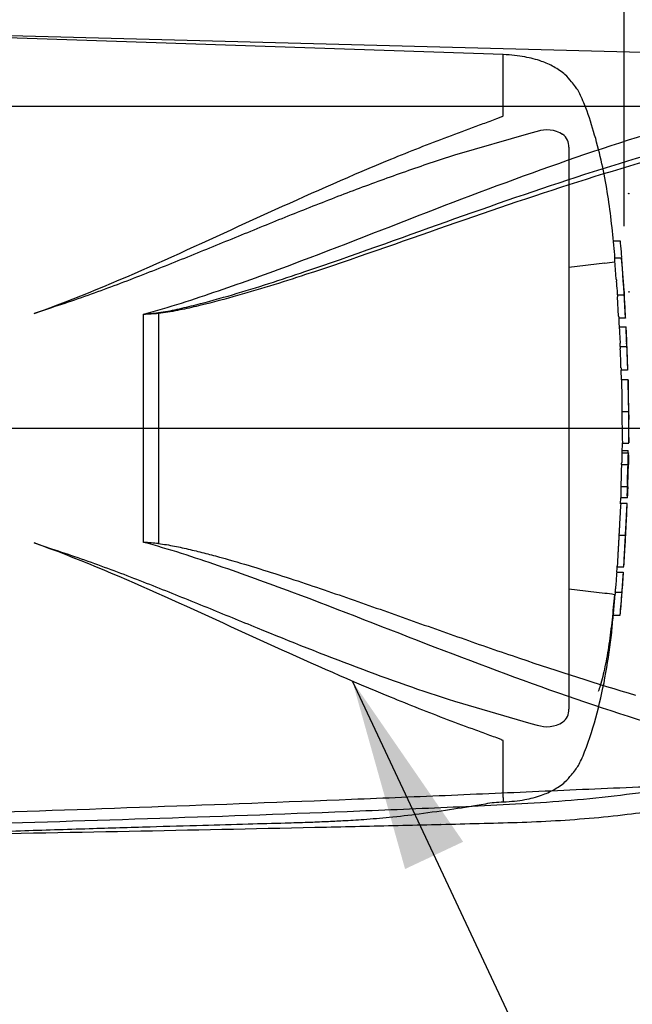
# Paper-space layout 'Sheet1' of a CAD drawing. Units: millimetres. Extents: x 0 to 5940, y 0 to 4200.
# Drawn here: x 1483 to 1625, y 3187 to 3416 of the extents above; entities that cross this region are included whole.
import ezdxf
from ezdxf.enums import TextEntityAlignment as Align
from ezdxf.lldxf.tags import DXFTag

# ---------------------------------------------------------------- set-up
doc = ezdxf.new("R2010")
doc.units = ezdxf.units.MM
doc.header["$LTSCALE"] = 10
for name, color, linetype in [('Default', 7, 'Continuous'), ('hidden', 7, 'Continuous'), ('tangent', 7, 'Continuous'), ('TSH-1', 7, 'Continuous'), ('visible', 7, 'Continuous')]:
    doc.layers.add(name, color=color, linetype=linetype)
doc.styles.add('SEACAD_Arial', font='arial.ttf')
tags = doc.linetypes.add('HIDDEN2', pattern=[4.7625, 3.175, -1.5875]).pattern_tags.tags
tags[6:7] = [DXFTag(74, 4), DXFTag(75, 0), DXFTag(340, '0'), DXFTag(46, 0.0), DXFTag(50, 0.0), DXFTag(44, 0.0), DXFTag(45, 0.0)]
tags[4:5] = [DXFTag(74, 4), DXFTag(75, 0), DXFTag(340, '0'), DXFTag(46, 0.0), DXFTag(50, 0.0), DXFTag(44, 0.0), DXFTag(45, 0.0)]
doc.dimstyles.new('ISO-InstDr', dxfattribs={"dimtxt": 32, "dimasz": 44.8, "dimexe": 16, "dimexo": 16, "dimgap": 8, "dimtad": 1, "dimdec": 0, "dimzin": 0, "dimdsep": 46, "dimtxsty": 'SEACAD_Arial', "dimblk1": '_SE_FILLED', "dimblk2": '_SE_FILLED', "dimsah": 1, "dimcen": 16, "dimadec": 0, "dimazin": 0, "dimtfac": 0.5, "dimtofl": 0, "dimtmove": 0, "dimatfit": 3, "dimfxl": 1, "dimtzin": 0, "dimarcsym": 0})

# ---------------------------------------------------------------- blocks, each defined once
blk = doc.blocks.new('SE3')
at = {"color": 7, "linetype": 'HIDDEN2'}
blk.add_arc((1682.34, 3328.5), 59.6, 176.2931, 176.2995, dxfattribs=at)
blk.add_open_spline([(1623.74, 3294.29), (1623.74, 3294.29), (1623.74, 3294.3), (1623.74, 3294.31), (1623.74, 3294.32), (1623.74, 3294.36), (1623.74, 3294.37), (1623.74, 3294.4), (1623.74, 3294.42), (1623.74, 3294.46), (1623.74, 3294.49), (1623.74, 3294.56), (1623.74, 3294.6), (1623.75, 3294.73), (1623.75, 3294.81), (1623.76, 3294.97), (1623.76, 3295.03), (1623.77, 3295.16), (1623.77, 3295.22), (1623.78, 3295.36), (1623.78, 3295.43), (1623.79, 3295.58), (1623.8, 3295.66), (1623.8, 3295.81), (1623.81, 3295.88), (1623.82, 3296.03), (1623.82, 3296.11), (1623.82, 3296.18)], degree=3, knots=[0.3047514, 0.3047514, 0.3047514, 0.3047514, 0.375, 0.375, 0.5, 0.5, 0.5625, 0.5625, 0.625, 0.625, 0.6875, 0.6875, 0.75, 0.75, 0.8125, 0.8125, 0.84375, 0.84375, 0.875, 0.875, 0.90625, 0.90625, 0.9375, 0.9375, 0.96875, 0.96875, 1, 1, 1, 1], dxfattribs=at)
at = {"layer": 'hidden', "color": 7, "linetype": 'HIDDEN2'}
for p, q in [((1595.32, 3408.02), (1467.08, 3412.38)), ((1595.32, 3393.8), (1595.32, 3408.02)), ((1601.76, 3389.75), (1583.96, 3384.59)), ((1603.21, 3390.13), (1601.76, 3389.75)), ((1610.62, 3386.44), (1610.62, 3255.66)), ((1620.97, 3364.66), (1622.53, 3364.66)), ((1618.96, 3359.48), (1610.62, 3358.47)), ((1618.96, 3359.48), (1618.96, 3359.48)), ((1622.82, 3360.62), (1621.28, 3360.62)), ((1621.64, 3355.72), (1621.31, 3360.12)), ((1623.05, 3358.22), (1622.82, 3360.58)), ((1623.22, 3355.25), (1623.41, 3353.07)), ((1621.89, 3352.1), (1623.43, 3352.1)), ((1622.18, 3347.14), (1621.92, 3351.6)), ((1490.13, 3349.1), (1486.1, 3347.74)), ((1623.75, 3346.64), (1622.22, 3346.64)), ((1622.33, 3344.69), (1623.85, 3344.69)), ((1622.55, 3340.05), (1624.07, 3340.05)), ((1624.07, 3340.05), (1624.07, 3340.05)), ((1624.26, 3334.59), (1622.76, 3334.59)), ((1622.87, 3332.31), (1622.8, 3334.59)), ((1622.88, 3332.35), (1622.87, 3332.35)), ((1624.38, 3332.35), (1622.88, 3332.35)), ((1622.96, 3324.98), (1624.46, 3324.98)), ((1622.91, 3315.89), (1624.42, 3315.89)), ((1623, 3315.3), (1623.05, 3317.66)), ((1623.05, 3317.6), (1624.54, 3317.6)), ((1622.94, 3315.35), (1624.44, 3315.35)), ((1622.84, 3312.62), (1624.34, 3312.62)), ((1624.46, 3312.62), (1624.44, 3312.62)), ((1622.73, 3306.94), (1622.67, 3305.35)), ((1624.21, 3307.44), (1622.7, 3307.44)), ((1622.65, 3303.47), (1622.7, 3304.85)), ((1624.17, 3304.85), (1622.66, 3304.85)), ((1622.66, 3303.56), (1622.65, 3303.56)), ((1624.17, 3303.56), (1622.66, 3303.56)), ((1622.25, 3296.18), (1623.78, 3296.18)), ((1486.1, 3294.36), (1490.13, 3293)), ((1621.85, 3288.8), (1621.86, 3288.8)), ((1621.86, 3288.8), (1623.4, 3288.8)), ((1621.73, 3287.54), (1623.27, 3287.54)), ((1618.96, 3282.62), (1610.62, 3283.63)), ((1618.96, 3282.62), (1618.96, 3282.62)), ((1620.96, 3277.94), (1621.35, 3282.4)), ((1621.39, 3282.9), (1622.93, 3282.9)), ((1622.93, 3282.9), (1622.93, 3282.9)), ((1622.48, 3277.44), (1620.92, 3277.44)), ((1583.96, 3257.51), (1601.76, 3252.35)), ((1601.76, 3252.35), (1603.21, 3251.97)), ((1595.32, 3235.15), (1595.32, 3248.3)), ((1595.32, 3235.15), (1595.32, 3234.08))]:
    blk.add_line(p, q, dxfattribs=at)
for centre, radius, start, end in [((1605.45, 3383.4), 7.09, 58.6595, 108.4184), ((1606.95, 3386.51), 3.67, 358.9472, 53.4309), ((1618.28, 3372.11), 12.65, 273.0893, 283.3211), ((1081.73, 3317.37), 542.86, 3.0918, 4.3184), ((1639.5, 3356.9), 17.9, 183.7796, 185.2767), ((1553.62, 3348.09), 68.44, 4.1744, 6.0114), ((1640.77, 3356.9), 17.63, 183.8312, 185.3517), ((1630.75, 3352.29), 8.86, 181.1825, 184.4212), ((1632.31, 3352.29), 8.88, 181.1826, 184.4123), ((1630.51, 3347.49), 8.34, 182.4022, 185.8485), ((1632.46, 3347.5), 8.75, 182.313, 185.5961), ((1631.14, 3344.76), 8.82, 180.426, 183.8618), ((2744.57, 3402.64), 1123.74, 182.98292, 183.15224), ((1633.17, 3344.75), 9.32, 180.4023, 183.6533), ((2895.51, 3406.65), 1273.17, 182.81328, 182.9627), ((1607.51, 3343.5), 16.42, 2.3911, 4.1384), ((850.64, 3304.18), 774.3, 2.65505, 2.85725), ((1608.09, 3339.91), 14.46, 0.551, 3.7054), ((1630.45, 3340.01), 7.9, 179.7313, 183.3595), ((1608.72, 3339.91), 15.35, 0.518, 3.4897), ((1632.43, 3340.01), 8.37, 179.7446, 183.1695), ((1081.73, 3317.37), 542.86, 1.8183, 2.3976), ((1630.61, 3335.22), 7.87, 180.9572, 184.6004), ((1632.22, 3335.22), 7.98, 180.9314, 184.5243), ((1987.98, 3332.42), 363.6, 180.0167, 181.1734), ((1081.73, 3317.37), 542.86, 1.0024, 1.5748), ((1658.64, 3326.09), 34.15, 178.6963, 181.8724), ((1815.47, 3323.82), 192.52, 179.6552, 181.84), ((1888.81, 3324.24), 264.35, 179.8417, 181.4326), ((1648.02, 3324.54), 23.51, 178.9428, 183.5581), ((1081.73, 3317.37), 542.86, 0.3889, 0.6047), ((1081.73, 3324.73), 542.86, 359.2588, 359.6111), ((1617.23, 3315.57), 7.2, 358.2671, 2.5771), ((1629.5, 3314.87), 6.58, 175.8165, 180.1754), ((1631.22, 3314.87), 6.79, 175.9383, 180.1578), ((1614.07, 3315.16), 10.41, 358.3213, 1.073), ((1628.32, 3312.13), 5.51, 174.8872, 180.0954), ((1616.52, 3313.12), 6.37, 355.4953, 359.9983), ((1629.83, 3312.13), 5.51, 174.8967, 180.1009), ((1081.73, 3324.73), 542.86, 358.1743, 358.7218), ((1618, 3313.12), 6.39, 355.5129, 0.0012), ((1638.99, 3312.7), 14.55, 178.3253, 180.294), ((1628.33, 3307.64), 5.63, 176.9845, 182.0758), ((1616.1, 3307.28), 6.64, 357.0451, 1.3613), ((1630.01, 3307.64), 5.81, 177.0754, 182.0119), ((1617.46, 3307.28), 6.78, 357.1077, 1.3342), ((1640.48, 3306.54), 16.2, 176.8044, 178.5744), ((1630.23, 3304.94), 7.57, 176.9656, 180.7519), ((1632.05, 3304.94), 7.89, 177.0861, 180.7204), ((1611.18, 3305.68), 13.05, 356.3174, 358.5152), ((1081.73, 3324.73), 542.86, 357.1845, 357.7512), ((1081.73, 3324.73), 542.86, 356.2111, 356.7855), ((4605.19, 3082.8), 2990.49, 176.08442, 176.1481), ((1631.57, 3286.47), 9.9, 173.8049, 176.8737), ((3311.84, 3169.77), 1692.68, 176.02845, 176.14096), ((1632.96, 3286.47), 9.76, 173.7145, 176.8285), ((1606.28, 3288.35), 17.04, 355.5975, 357.2817), ((1618.28, 3269.99), 12.65, 76.6789, 86.9107), ((1630.46, 3281.8), 9.13, 173.0829, 176.2339), ((1605.17, 3284.66), 16.32, 353.8089, 356.6117), ((1081.73, 3324.73), 542.86, 355.0019, 355.5828), ((1632, 3281.81), 9.14, 173.1694, 176.3174), ((1606.35, 3284.68), 16.68, 353.874, 356.6164), ((1629.29, 3277.02), 8.38, 173.68, 177.1107), ((1631.66, 3277.02), 9.19, 174.2793, 177.4065), ((1606.97, 3255.58), 3.65, 306.4471, 1.1748), ((1605.46, 3258.6), 7, 251.2446, 301.6775), ((1595.63, 3211.35), 22.68, 90.766, 101.3816)]:
    blk.add_arc(centre, radius, start, end, dxfattribs=at)
for points, knots in [([(1621.32, 3360.62), (1621.24, 3361.66), (1620.98, 3364.75), (1620.39, 3370.32), (1619.46, 3376.89), (1618.17, 3383.53), (1616.45, 3390.04), (1614.84, 3394.95), (1613.57, 3398.04), (1612.89, 3399.46), (1612.09, 3400.62), (1611.05, 3401.9), (1609.54, 3403.65), (1607.14, 3405.24), (1604, 3406.63), (1599.97, 3407.66), (1597.17, 3407.9), (1595.32, 3408.02)], [0.0364746, 0.0364746, 0.0364746, 0.0364746, 0.0868569, 0.193018, 0.2987889, 0.4057144, 0.5158728, 0.6207518, 0.6521062, 0.6759265, 0.6956749, 0.7194076, 0.7550411, 0.8055009, 0.8554027, 0.919342, 1, 1, 1, 1]), ([(1486.1, 3347.74), (1495.87, 3351.23), (1505.37, 3355.26), (1524.02, 3363.56), (1533.16, 3367.83), (1551.27, 3376.05), (1560.24, 3380.01), (1573.58, 3385.49), (1578.02, 3387.24), (1584.62, 3389.74), (1586.82, 3390.55), (1590.08, 3391.75), (1591.17, 3392.14), (1592.78, 3392.73), (1593.32, 3392.93), (1594.11, 3393.24), (1594.37, 3393.34), (1594.75, 3393.49), (1594.88, 3393.55), (1595.07, 3393.63), (1595.13, 3393.66), (1595.24, 3393.72), (1595.32, 3393.75), (1595.32, 3393.8)], [0, 0, 0, 0, 0.25, 0.25, 0.5, 0.5, 0.75, 0.75, 0.875, 0.875, 0.9375, 0.9375, 0.96875, 0.96875, 0.984375, 0.984375, 0.992187, 0.992187, 0.996094, 0.996094, 0.998047, 0.998047, 1, 1, 1, 1]), ([(1583.96, 3384.59), (1580.16, 3383.38), (1576.35, 3382.1), (1568.72, 3379.43), (1564.9, 3378.03), (1557.24, 3375.15), (1553.4, 3373.66), (1545.69, 3370.6), (1541.82, 3369.04), (1534.06, 3365.88), (1530.15, 3364.28), (1522.31, 3361.09), (1518.37, 3359.49), (1510.43, 3356.36), (1506.43, 3354.82), (1498.35, 3351.86), (1494.27, 3350.43), (1490.13, 3349.1)], [0, 0, 0, 0, 0.125, 0.125, 0.25, 0.25, 0.375, 0.375, 0.5, 0.5, 0.625, 0.625, 0.75, 0.75, 0.875, 0.875, 1, 1, 1, 1]), ([(1622.53, 3364.66), (1622.53, 3364.66), (1622.53, 3364.6), (1622.55, 3364.42), (1622.56, 3364.29), (1622.57, 3364.16)], [0, 0, 0, 0, 0.5, 0.5, 1, 1, 1, 1]), ([(1622.57, 3364.16), (1622.65, 3363.25), (1622.73, 3362.34), (1622.82, 3361.22), (1622.83, 3361.01), (1622.85, 3360.8)], [0, 0, 0, 0, 0.5, 0.5, 0.6149033, 0.6149033, 0.6149033, 0.6149033]), ([(1621.31, 3360.12), (1621.3, 3360.28), (1621.29, 3360.43), (1621.28, 3360.58), (1621.28, 3360.61), (1621.28, 3360.61)], [0, 0, 0, 0, 0.5, 0.5, 0.8151352, 0.8151352, 0.8151352, 0.8151352]), ([(1622.82, 3360.58), (1622.82, 3360.64), (1622.82, 3360.62), (1622.83, 3360.43), (1622.84, 3360.28), (1622.85, 3360.12)], [0, 0, 0, 0, 0.5, 0.5, 1, 1, 1, 1]), ([(1622.85, 3360.12), (1622.91, 3359.38), (1622.96, 3358.65), (1623.07, 3357.19), (1623.13, 3356.45), (1623.18, 3355.72)], [0, 0, 0, 0, 0.5, 0.5, 1, 1, 1, 1]), ([(1621.94, 3352.1), (1621.94, 3352.1), (1621.94, 3352.11), (1621.94, 3352.13), (1621.93, 3352.15), (1621.93, 3352.18), (1621.93, 3352.21), (1621.93, 3352.25), (1621.93, 3352.29), (1621.92, 3352.34), (1621.92, 3352.38), (1621.92, 3352.44), (1621.91, 3352.49), (1621.91, 3352.55), (1621.91, 3352.6), (1621.9, 3352.66), (1621.9, 3352.72), (1621.89, 3352.77), (1621.89, 3352.82), (1621.89, 3352.87), (1621.88, 3352.92), (1621.88, 3352.96), (1621.88, 3353), (1621.88, 3353.03), (1621.88, 3353.05), (1621.88, 3353.06), (1621.87, 3353.06), (1621.87, 3353.07)], [0, 0, 0, 0, 0.121366, 0.121366, 0.121366, 0.242726, 0.242726, 0.242726, 0.364187, 0.364187, 0.364187, 0.485892, 0.485892, 0.485892, 0.607841, 0.607841, 0.607841, 0.729927, 0.729927, 0.729927, 0.851986, 0.851986, 0.851986, 0.973863, 0.973863, 0.973863, 1, 1, 1, 1]), ([(1623.41, 3353.07), (1623.42, 3353.05), (1623.42, 3353.02), (1623.42, 3352.98), (1623.42, 3352.95), (1623.43, 3352.9), (1623.43, 3352.85), (1623.43, 3352.81), (1623.44, 3352.75), (1623.44, 3352.7), (1623.44, 3352.64), (1623.45, 3352.58), (1623.45, 3352.53), (1623.45, 3352.47), (1623.46, 3352.42), (1623.46, 3352.37), (1623.46, 3352.32), (1623.47, 3352.27), (1623.47, 3352.24), (1623.47, 3352.2), (1623.47, 3352.17), (1623.47, 3352.14), (1623.48, 3352.12), (1623.48, 3352.11), (1623.48, 3352.1), (1623.48, 3352.1), (1623.48, 3352.1), (1623.48, 3352.1)], [0, 0, 0, 0, 0.121629, 0.121629, 0.121629, 0.243246, 0.243246, 0.243246, 0.365046, 0.365046, 0.365046, 0.487061, 0.487061, 0.487061, 0.609154, 0.609154, 0.609154, 0.731157, 0.731157, 0.731157, 0.852939, 0.852939, 0.852939, 0.974467, 0.974467, 0.974467, 1, 1, 1, 1]), ([(1623.45, 3351.6), (1623.5, 3350.86), (1623.55, 3350.12), (1623.63, 3348.63), (1623.68, 3347.89), (1623.72, 3347.14)], [0, 0, 0, 0, 0.5, 0.5, 1, 1, 1, 1]), ([(1623.99, 3342.78), (1623.97, 3343.01), (1623.96, 3343.25), (1623.94, 3343.72), (1623.93, 3343.95), (1623.92, 3344.19)], [0, 0, 0, 0, 0.5, 0.5, 1, 1, 1, 1]), ([(1624.08, 3339.55), (1624.11, 3338.81), (1624.14, 3338.06), (1624.19, 3336.58), (1624.22, 3335.83), (1624.24, 3335.09)], [0, 0, 0, 0, 0.5, 0.5, 1, 1, 1, 1]), ([(1622.88, 3332.35), (1622.88, 3332.35), (1622.88, 3332.35), (1622.88, 3332.31), (1622.88, 3332.26), (1622.88, 3332.14), (1622.88, 3332.07), (1622.88, 3331.87), (1622.88, 3331.79), (1622.88, 3331.59), (1622.88, 3331.47), (1622.88, 3331.24), (1622.88, 3331.16), (1622.88, 3330.98), (1622.88, 3330.89), (1622.88, 3330.71), (1622.88, 3330.61), (1622.88, 3330.4), (1622.89, 3330.28), (1622.89, 3329.93), (1622.89, 3329.66), (1622.9, 3329.12), (1622.9, 3328.84), (1622.91, 3328.26), (1622.92, 3327.97), (1622.92, 3327.37), (1622.93, 3327.07), (1622.94, 3326.48), (1622.94, 3326.18), (1622.95, 3325.58), (1622.95, 3325.28), (1622.96, 3324.98)], [0.0593917, 0.0593917, 0.0593917, 0.0593917, 0.125, 0.125, 0.25, 0.25, 0.375, 0.375, 0.4375, 0.4375, 0.5, 0.5, 0.53125, 0.53125, 0.5625, 0.5625, 0.59375, 0.59375, 0.625, 0.625, 0.6875, 0.6875, 0.75, 0.75, 0.8125, 0.8125, 0.875, 0.875, 0.9375, 0.9375, 1, 1, 1, 1]), ([(1622.92, 3314.85), (1622.91, 3314.42), (1622.9, 3313.98), (1622.9, 3313.54), (1622.89, 3313.4), (1622.89, 3313.26), (1622.89, 3313.12)], [0, 0, 0, 0, 0.757287, 0.757287, 0.757287, 1, 1, 1, 1]), ([(1624.39, 3313.12), (1624.4, 3313.41), (1624.4, 3313.7), (1624.41, 3314.28), (1624.42, 3314.57), (1624.42, 3314.85)], [0, 0, 0, 0, 0.5, 0.5, 1, 1, 1, 1]), ([(1624.48, 3314.85), (1624.48, 3314.57), (1624.47, 3314.28), (1624.46, 3313.7), (1624.45, 3313.41), (1624.45, 3313.12)], [0, 0, 0, 0, 0.5, 0.5, 1, 1, 1, 1]), ([(1622.82, 3312.12), (1622.8, 3311.46), (1622.79, 3310.79), (1622.77, 3310.12), (1622.75, 3309.39), (1622.73, 3308.67), (1622.71, 3307.94)], [0, 0, 0, 0, 0.478389, 0.478389, 0.478389, 1, 1, 1, 1]), ([(1624.21, 3307.94), (1624.24, 3308.64), (1624.25, 3309.33), (1624.29, 3310.73), (1624.31, 3311.43), (1624.32, 3312.12)], [0, 0, 0, 0, 0.5, 0.5, 1, 1, 1, 1]), ([(1624.18, 3305.35), (1624.19, 3305.61), (1624.2, 3305.88), (1624.22, 3306.41), (1624.22, 3306.67), (1624.23, 3306.94)], [0, 0, 0, 0, 0.5, 0.5, 1, 1, 1, 1]), ([(1624.28, 3306.94), (1624.27, 3306.67), (1624.27, 3306.41), (1624.25, 3305.88), (1624.24, 3305.61), (1624.23, 3305.35)], [0, 0, 0, 0, 0.5, 0.5, 1, 1, 1, 1]), ([(1622.67, 3303.52), (1622.67, 3303.49), (1622.67, 3303.46), (1622.66, 3303.35), (1622.65, 3303.27), (1622.64, 3303.07), (1622.63, 3303), (1622.62, 3302.85), (1622.62, 3302.79), (1622.61, 3302.67), (1622.6, 3302.6), (1622.6, 3302.45), (1622.59, 3302.37), (1622.58, 3302.2), (1622.57, 3302.11), (1622.56, 3301.92), (1622.56, 3301.82), (1622.54, 3301.61), (1622.54, 3301.5), (1622.52, 3301.14), (1622.5, 3300.88), (1622.47, 3300.33), (1622.46, 3300.05), (1622.43, 3299.47), (1622.41, 3299.18), (1622.38, 3298.58), (1622.37, 3298.28), (1622.33, 3297.68), (1622.32, 3297.39), (1622.29, 3296.78), (1622.27, 3296.48), (1622.25, 3296.18)], [0.1539455, 0.1539455, 0.1539455, 0.1539455, 0.25, 0.25, 0.375, 0.375, 0.4375, 0.4375, 0.46875, 0.46875, 0.5, 0.5, 0.53125, 0.53125, 0.5625, 0.5625, 0.59375, 0.59375, 0.625, 0.625, 0.6875, 0.6875, 0.75, 0.75, 0.8125, 0.8125, 0.875, 0.875, 0.9375, 0.9375, 1, 1, 1, 1]), ([(1623.78, 3296.18), (1623.8, 3296.48), (1623.81, 3296.78), (1623.84, 3297.38), (1623.86, 3297.68), (1623.89, 3298.28), (1623.9, 3298.57), (1623.93, 3299.17), (1623.95, 3299.47), (1623.98, 3300.04), (1623.99, 3300.32), (1624.02, 3300.87), (1624.03, 3301.13), (1624.05, 3301.49), (1624.06, 3301.6), (1624.07, 3301.82), (1624.08, 3301.91), (1624.09, 3302.1), (1624.09, 3302.19), (1624.1, 3302.36), (1624.11, 3302.44), (1624.12, 3302.67), (1624.13, 3302.79), (1624.14, 3302.99), (1624.15, 3303.07), (1624.16, 3303.27), (1624.17, 3303.35), (1624.17, 3303.46), (1624.18, 3303.49), (1624.18, 3303.52)], [0, 0, 0, 0, 0.0625, 0.0625, 0.125, 0.125, 0.1875, 0.1875, 0.25, 0.25, 0.3125, 0.3125, 0.375, 0.375, 0.40625, 0.40625, 0.4375, 0.4375, 0.46875, 0.46875, 0.5, 0.5, 0.5625, 0.5625, 0.625, 0.625, 0.75, 0.75, 0.8464422, 0.8464422, 0.8464422, 0.8464422]), ([(1623.82, 3296.18), (1623.83, 3296.26), (1623.83, 3296.33), (1623.84, 3296.49), (1623.84, 3296.56), (1623.85, 3296.71), (1623.86, 3296.79), (1623.86, 3296.94), (1623.87, 3297.01), (1623.87, 3297.15), (1623.88, 3297.22), (1623.89, 3297.34), (1623.89, 3297.4), (1623.89, 3297.51), (1623.9, 3297.55), (1623.9, 3297.64), (1623.9, 3297.67), (1623.91, 3297.76), (1623.91, 3297.81), (1623.92, 3297.87), (1623.92, 3297.9), (1623.92, 3297.94), (1623.93, 3297.96), (1623.93, 3297.99), (1623.93, 3298), (1623.93, 3298.04), (1623.93, 3298.05), (1623.94, 3298.06), (1623.94, 3298.07), (1623.94, 3298.07)], [0, 0, 0, 0, 0.03125, 0.03125, 0.0625, 0.0625, 0.09375, 0.09375, 0.125, 0.125, 0.15625, 0.15625, 0.1875, 0.1875, 0.21875, 0.21875, 0.25, 0.25, 0.3125, 0.3125, 0.375, 0.375, 0.4375, 0.4375, 0.5, 0.5, 0.625, 0.625, 0.6945927, 0.6945927, 0.6945927, 0.6945927]), ([(1622.25, 3296.18), (1622.24, 3295.88), (1622.22, 3295.58), (1622.19, 3294.98), (1622.17, 3294.68), (1622.14, 3294.08), (1622.12, 3293.78), (1622.08, 3293.18), (1622.07, 3292.89), (1622.03, 3292.31), (1622.02, 3292.03), (1621.99, 3291.48), (1621.97, 3291.23), (1621.96, 3290.87), (1621.95, 3290.75), (1621.94, 3290.54), (1621.93, 3290.44), (1621.93, 3290.26), (1621.92, 3290.17), (1621.91, 3290), (1621.91, 3289.92), (1621.9, 3289.77), (1621.9, 3289.7), (1621.89, 3289.57), (1621.89, 3289.52), (1621.88, 3289.37), (1621.88, 3289.29), (1621.87, 3289.09), (1621.87, 3289.01), (1621.87, 3288.91), (1621.87, 3288.87), (1621.86, 3288.84)], [0, 0, 0, 0, 0.0625, 0.0625, 0.125, 0.125, 0.1875, 0.1875, 0.25, 0.25, 0.3125, 0.3125, 0.375, 0.375, 0.40625, 0.40625, 0.4375, 0.4375, 0.46875, 0.46875, 0.5, 0.5, 0.53125, 0.53125, 0.5625, 0.5625, 0.625, 0.625, 0.75, 0.75, 0.84612, 0.84612, 0.84612, 0.84612]), ([(1623.4, 3288.84), (1623.4, 3288.87), (1623.41, 3288.9), (1623.41, 3289.01), (1623.41, 3289.09), (1623.42, 3289.28), (1623.42, 3289.36), (1623.43, 3289.56), (1623.44, 3289.67), (1623.45, 3289.9), (1623.45, 3289.98), (1623.46, 3290.15), (1623.46, 3290.24), (1623.47, 3290.43), (1623.48, 3290.52), (1623.49, 3290.73), (1623.49, 3290.85), (1623.51, 3291.21), (1623.53, 3291.47), (1623.56, 3292.02), (1623.57, 3292.31), (1623.6, 3292.89), (1623.62, 3293.19), (1623.65, 3293.78), (1623.67, 3294.08), (1623.7, 3294.67), (1623.72, 3294.97), (1623.75, 3295.57), (1623.77, 3295.88), (1623.78, 3296.18)], [0.1543337, 0.1543337, 0.1543337, 0.1543337, 0.25, 0.25, 0.375, 0.375, 0.4375, 0.4375, 0.5, 0.5, 0.53125, 0.53125, 0.5625, 0.5625, 0.59375, 0.59375, 0.625, 0.625, 0.6875, 0.6875, 0.75, 0.75, 0.8125, 0.8125, 0.875, 0.875, 0.9375, 0.9375, 1, 1, 1, 1]), ([(1595.32, 3248.3), (1595.32, 3248.35), (1595.24, 3248.38), (1595.13, 3248.44), (1595.06, 3248.47), (1594.88, 3248.55), (1594.75, 3248.61), (1594.37, 3248.76), (1594.1, 3248.87), (1593.31, 3249.17), (1592.77, 3249.37), (1591.15, 3249.97), (1590.06, 3250.36), (1586.78, 3251.56), (1584.58, 3252.38), (1577.96, 3254.89), (1573.51, 3256.64), (1560.12, 3262.14), (1551.15, 3266.1), (1533.09, 3274.31), (1523.98, 3278.55), (1505.4, 3286.82), (1495.92, 3290.85), (1486.1, 3294.36)], [0, 0, 0, 0, 0.001953, 0.001953, 0.003906, 0.003906, 0.007813, 0.007813, 0.015625, 0.015625, 0.03125, 0.03125, 0.0625, 0.0625, 0.125, 0.125, 0.25, 0.25, 0.5, 0.5, 0.75, 0.75, 1, 1, 1, 1]), ([(1490.13, 3293), (1494.27, 3291.67), (1498.36, 3290.24), (1506.46, 3287.27), (1510.47, 3285.72), (1518.43, 3282.58), (1522.38, 3280.98), (1530.24, 3277.78), (1534.13, 3276.19), (1545.77, 3271.45), (1553.44, 3268.38), (1568.73, 3262.63), (1576.34, 3259.94), (1583.96, 3257.51)], [0, 0, 0, 0, 0.125, 0.125, 0.25, 0.25, 0.375, 0.375, 0.5, 0.5, 0.75, 0.75, 1, 1, 1, 1]), ([(1623.17, 3285.63), (1623.19, 3285.86), (1623.2, 3286.1), (1623.24, 3286.57), (1623.25, 3286.8), (1623.27, 3287.04)], [0, 0, 0, 0, 0.5, 0.5, 1, 1, 1, 1]), ([(1622.98, 3282.9), (1622.98, 3282.9), (1622.98, 3282.98), (1623, 3283.19), (1623, 3283.28), (1623.02, 3283.48), (1623.03, 3283.59), (1623.05, 3283.97), (1623.08, 3284.27), (1623.12, 3284.92), (1623.15, 3285.26), (1623.17, 3285.63)], [0, 0, 0, 0, 0.25, 0.25, 0.375, 0.375, 0.5, 0.5, 0.75, 0.75, 1, 1, 1, 1]), ([(1621.2, 3282.3), (1621.03, 3280.36), (1620.85, 3278.43), (1620.54, 3275.54), (1620.43, 3274.58), (1620.19, 3272.66), (1620.07, 3271.72), (1619.66, 3268.98), (1619.35, 3267.22), (1618.66, 3263.95), (1618.28, 3262.48), (1617.73, 3260.67), (1617.59, 3260.22), (1617.43, 3259.78)], [0, 0, 0, 0, 0.125, 0.125, 0.1875, 0.1875, 0.25, 0.25, 0.375, 0.375, 0.5, 0.5, 0.5449939, 0.5449939, 0.5449939, 0.5449939]), ([(1622.88, 3282.4), (1622.83, 3281.66), (1622.77, 3280.91), (1622.64, 3279.43), (1622.58, 3278.68), (1622.52, 3277.94)], [0, 0, 0, 0, 0.5, 0.5, 1, 1, 1, 1]), ([(1595.32, 3234.08), (1597.17, 3234.2), (1599.97, 3234.44), (1604, 3235.47), (1607.14, 3236.86), (1609.54, 3238.45), (1611.05, 3240.2), (1612.09, 3241.48), (1612.89, 3242.64), (1613.58, 3244.06), (1615.21, 3248.06), (1617.3, 3254.81), (1619.32, 3264.05), (1620.43, 3271.85), (1620.8, 3276), (1620.93, 3277.44)], [0, 0, 0, 0, 0.089904, 0.161173, 0.216796, 0.27304, 0.312758, 0.339212, 0.361224, 0.387775, 0.422723, 0.591801, 0.762715, 0.93027, 1, 1, 1, 1]), ([(1465.12, 3226.79), (1471.65, 3227.01), (1482.08, 3227.36), (1498.37, 3227.88), (1512.46, 3228.31), (1524.8, 3228.66), (1535.3, 3228.96), (1543.46, 3229.17), (1549.54, 3229.35), (1554.01, 3229.53), (1558.33, 3229.74), (1563.2, 3230.04), (1569.13, 3230.54), (1576.09, 3231.34), (1583.71, 3232.44), (1588.46, 3233.2), (1591.15, 3233.64)], [0, 0, 0, 0, 0.141101, 0.267713, 0.379839, 0.47748, 0.560637, 0.629309, 0.6713, 0.705136, 0.735512, 0.773954, 0.821009, 0.876734, 0.94119, 1, 1, 1, 1])]:
    blk.add_open_spline(points, degree=3, knots=knots, dxfattribs=at)
for points in [[(1622.37, 3344.69), (1622.31, 3345.97), (1622.27, 3346.62), (1622.27, 3346.65)], [(1622.73, 3335.09), (1622.69, 3336.58), (1622.63, 3338.06), (1622.57, 3339.55)], [(1621.76, 3287.54), (1621.79, 3287.98), (1621.82, 3288.44), (1621.85, 3288.94)]]:
    blk.add_open_spline(points, degree=3, dxfattribs=at)
at = {"layer": 'tangent', "color": 7, "linetype": 'Continuous'}
for p, q in [((1511.6, 3294.5), (1511.6, 3347.6)), ((1515.04, 3347.82), (1515.04, 3294.21))]:
    blk.add_line(p, q, dxfattribs=at)
for centre, radius, start, end in [((1485.31, 3607.8), 261.53, 275.7688, 276.5225), ((1494.74, 3637.45), 290.34, 273.3293, 274.0084)]:
    blk.add_arc(centre, radius, start, end, dxfattribs=at)
blk.add_ellipse((1515.1, 3348.11), major_axis=(0.07, -0.998), ratio=0.084768, start_param=-1.428235, end_param=-1.275759, dxfattribs=at)
for points, knots in [([(1511.6, 3347.6), (1517.51, 3349.19), (1523.3, 3351.1), (1534.79, 3355.02), (1540.47, 3357.08), (1557.38, 3363.42), (1568.47, 3367.81), (1590.53, 3376.31), (1601.45, 3380.39), (1623.17, 3387.85), (1633.97, 3391.24), (1644.78, 3394.17)], [0, 0, 0, 0, 0.125, 0.125, 0.25, 0.25, 0.5, 0.5, 0.75, 0.75, 1, 1, 1, 1]), ([(1515.02, 3347.96), (1516.51, 3348.13), (1517.96, 3348.44), (1520.86, 3349.07), (1522.31, 3349.42), (1526.62, 3350.51), (1529.47, 3351.31), (1537.97, 3353.8), (1543.58, 3355.63), (1560.25, 3361.26), (1571.18, 3365.25), (1592.87, 3372.98), (1603.63, 3376.72), (1625.03, 3383.58), (1635.68, 3386.7), (1646.3, 3389.39)], [0, 0, 0, 0, 0.03125, 0.03125, 0.0625, 0.0625, 0.125, 0.125, 0.25, 0.25, 0.5, 0.5, 0.75, 0.75, 1, 1, 1, 1]), ([(1646.7, 3388.05), (1636.06, 3385.41), (1625.38, 3382.35), (1603.92, 3375.61), (1593.14, 3371.93), (1571.39, 3364.36), (1560.43, 3360.45), (1543.71, 3354.97), (1538.08, 3353.21), (1529.55, 3350.83), (1526.69, 3350.08), (1522.36, 3349.07), (1520.91, 3348.75), (1517.99, 3348.18), (1516.53, 3347.92), (1515.04, 3347.82)], [0, 0, 0, 0, 0.25, 0.25, 0.5, 0.5, 0.75, 0.75, 0.875, 0.875, 0.9375, 0.9375, 0.96875, 0.96875, 1, 1, 1, 1]), ([(1644.78, 3247.93), (1633.97, 3250.86), (1623.17, 3254.25), (1601.45, 3261.71), (1590.53, 3265.79), (1568.47, 3274.29), (1557.38, 3278.68), (1540.47, 3285.02), (1534.79, 3287.08), (1523.3, 3291), (1517.51, 3292.91), (1511.6, 3294.5)], [0, 0, 0, 0, 0.25, 0.25, 0.5, 0.5, 0.75, 0.75, 0.875, 0.875, 1, 1, 1, 1]), ([(1467.01, 3231.32), (1498.02, 3232.39), (1529.03, 3233.49), (1567.77, 3235.03), (1575.52, 3235.35), (1591.01, 3236.01), (1598.75, 3236.36), (1614.24, 3237.05), (1621.98, 3237.39), (1631.67, 3237.76), (1633.61, 3237.83), (1636.52, 3237.9), (1637.5, 3237.92), (1639.43, 3237.92), (1640.42, 3237.89), (1641.67, 3237.71), (1642.03, 3237.61), (1642.59, 3237.41), (1642.81, 3237.29), (1643.35, 3236.94), (1643.6, 3236.71), (1644.25, 3236.06), (1644.54, 3235.67), (1644.78, 3235.35)], [0, 0, 0, 0, 0.5, 0.5, 0.625, 0.625, 0.75, 0.75, 0.875, 0.875, 0.90625, 0.90625, 0.921875, 0.921875, 0.9375, 0.9375, 0.945312, 0.945312, 0.953125, 0.953125, 0.96875, 0.96875, 1, 1, 1, 1]), ([(1641.09, 3235.03), (1641.24, 3235.4), (1641.44, 3235.84), (1641.61, 3236.59), (1641.67, 3236.85), (1641.47, 3237.26), (1641.34, 3237.4), (1640.82, 3237.54), (1640.59, 3237.57), (1640.12, 3237.59), (1639.88, 3237.59), (1639.14, 3237.57), (1638.65, 3237.54), (1637.69, 3237.46), (1637.22, 3237.41), (1635.79, 3237.26), (1634.84, 3237.14), (1632.02, 3236.8), (1630.14, 3236.55), (1624.49, 3235.83), (1620.7, 3235.36), (1613.08, 3234.57), (1609.25, 3234.25), (1597.72, 3233.45), (1589.98, 3233.12), (1574.5, 3232.43), (1566.75, 3232.11), (1528, 3230.58), (1496.96, 3229.61), (1465.92, 3228.7)], [0, 0, 0, 0, 0.03125, 0.03125, 0.046875, 0.046875, 0.054687, 0.054687, 0.058594, 0.058594, 0.0625, 0.0625, 0.070312, 0.070312, 0.078125, 0.078125, 0.09375, 0.09375, 0.125, 0.125, 0.1875, 0.1875, 0.25, 0.25, 0.375, 0.375, 0.5, 0.5, 1, 1, 1, 1])]:
    blk.add_open_spline(points, degree=3, knots=knots, dxfattribs=at)
at = {"layer": 'visible', "color": 7, "linetype": 'Continuous'}
blk.add_line((1644.78, 3408.05), (1467.01, 3412.71), dxfattribs=at)
at = {"layer": 'visible', "color": 7, "linetype": 'HIDDEN2'}
blk.add_line((1443.32, 3321.05), (1709.04, 3321.05), dxfattribs=at)
at = {"layer": 'visible', "color": 7, "linetype": 'Continuous'}
blk.add_circle((1624.54, 3375.67), 0.0617, dxfattribs=at)
at = {"layer": 'visible', "color": 7, "linetype": 'HIDDEN2'}
for centre in [(1624.58, 3352.78), (1580.76, 3228.86)]:
    blk.add_circle(centre, 0.0617, dxfattribs=at)
at = {"layer": 'visible', "color": 7, "linetype": 'Continuous'}
blk.add_arc((1488.39, 3006.94), 288.5, 84.7, 85.3846, dxfattribs=at)
for points, knots in [([(1515.04, 3294.21), (1515.66, 3294.15), (1516.29, 3294.06), (1517.52, 3293.86), (1518.14, 3293.74), (1519.98, 3293.38), (1521.2, 3293.11), (1523.64, 3292.54), (1524.85, 3292.23), (1527.26, 3291.61), (1528.47, 3291.29), (1532.07, 3290.3), (1534.46, 3289.6), (1539.21, 3288.16), (1541.57, 3287.42), (1546.29, 3285.9), (1548.64, 3285.12), (1553.31, 3283.54), (1555.64, 3282.75), (1562.61, 3280.34), (1567.21, 3278.71), (1576.38, 3275.46), (1580.94, 3273.84), (1590.03, 3270.65), (1594.56, 3269.08), (1608.11, 3264.49), (1617.1, 3261.59), (1626.09, 3258.94)], [0, 0, 0, 0, 0.015625, 0.015625, 0.03125, 0.03125, 0.0625, 0.0625, 0.09375, 0.09375, 0.125, 0.125, 0.1875, 0.1875, 0.25, 0.25, 0.3125, 0.3125, 0.375, 0.375, 0.5, 0.5, 0.625, 0.625, 0.75, 0.75, 1, 1, 1, 1]), ([(1465.32, 3226.46), (1497.91, 3227.08), (1530.24, 3227.7), (1571.98, 3228.65), (1589.74, 3229.08), (1607.43, 3229.53), (1624.74, 3231.1), (1634.91, 3232.71), (1640.5, 3233.62)], [0, 0, 0, 0, 0.506565, 0.607866, 0.709161, 0.810443, 0.911862, 1, 1, 1, 1])]:
    blk.add_open_spline(points, degree=3, knots=knots, dxfattribs=at)
blk = doc.blocks.new('SEANNOT_GROUP68')
at = {"layer": 'Default', "linetype": 'Continuous'}
blk.add_hatch(color=7, dxfattribs=at).paths.add_polyline_path([(1585.98, 3224.81), (1560.19, 3262.2), (1572.46, 3218.47)])
at = {"layer": 'Default', "color": 7, "linetype": 'Continuous'}
blk.add_lwpolyline([(1702.51, 2958.88), (1560.19, 3262.2)], dxfattribs=at)
blk = doc.blocks.new('DMBLK5040')
at = {"layer": 'Default', "linetype": 'Continuous'}
for points in [[(2158.91, 3496.35), (2151.44, 3541.15), (2143.97, 3496.35)], [(2158.91, 3440.85), (2143.97, 3440.85), (2151.44, 3396.05)]]:
    blk.add_hatch(color=7, dxfattribs=at).paths.add_polyline_path(points)
at = {"layer": 'Default', "color": 7, "linetype": 'Continuous'}
for p, q in [((1483.82, 3541.15), (2167.44, 3541.15)), ((2151.44, 3541.15), (2151.44, 3396.05)), ((1310.82, 3396.05), (2167.44, 3396.05))]:
    blk.add_line(p, q, dxfattribs=at)
at = {"layer": 'Default', "color": 7, "linetype": 'Continuous', "style": 'SEACAD_Arial'}
for s, p in [(')', (2111.44, 3536.43)), ('5.71"', (2111.44, 3416.77)), ('145', (2073.04, 3416.77)), ('(', (2111.44, 3386.17))]:
    blk.add_text(s, height=32, rotation=90, dxfattribs=at).set_placement(p, align=Align.TOP_LEFT)
blk = doc.blocks.new('_SE_FILLED')
at = {"color": 0}
blk.add_line((0, 0), (-1, 0), dxfattribs=at)
blk.add_solid([(0, 0), (-1, -0.1665), (-1, 0.1665), (0, 0)], dxfattribs=at)
blk = doc.blocks.new('DMBLK5041')
at = {"layer": 'Default', "linetype": 'Continuous'}
for points in [[(2158.91, 3440.85), (2143.97, 3440.85), (2151.44, 3396.05)], [(2158.91, 3276.25), (2151.44, 3321.05), (2143.97, 3276.25)]]:
    blk.add_hatch(color=7, dxfattribs=at).paths.add_polyline_path(points)
at = {"layer": 'Default', "color": 7, "linetype": 'Continuous'}
for p, q in [((2151.44, 3485.65), (2151.44, 3396.05)), ((1310.82, 3396.05), (2167.44, 3396.05)), ((1458.82, 3321.05), (2167.44, 3321.05)), ((2151.44, 3321.05), (2151.44, 3115.84))]:
    blk.add_line(p, q, dxfattribs=at)
at = {"layer": 'Default', "color": 7, "linetype": 'Continuous', "style": 'SEACAD_Arial'}
for s, p in [(')', (2111.44, 3277.3)), ('2.95"', (2111.44, 3157.65)), ('75', (2073.04, 3157.65)), ('(', (2111.44, 3127.04))]:
    blk.add_text(s, height=32, rotation=90, dxfattribs=at).set_placement(p, align=Align.TOP_LEFT)
blk = doc.blocks.new('DMBLK5042')
at = {"layer": 'Default', "linetype": 'Continuous'}
for points in [[(1275.62, 3948.39), (1230.82, 3940.92), (1275.62, 3933.46)], [(1627.88, 3948.39), (1627.88, 3933.46), (1672.68, 3940.92)]]:
    blk.add_hatch(color=7, dxfattribs=at).paths.add_polyline_path(points)
at = {"layer": 'Default', "color": 7, "linetype": 'Continuous'}
for p, q in [((1230.82, 3476.05), (1230.82, 3956.92)), ((1672.68, 3380.66), (1672.68, 3956.92)), ((1230.82, 3940.92), (1672.68, 3940.92))]:
    blk.add_line(p, q, dxfattribs=at)
at = {"layer": 'Default', "color": 7, "linetype": 'Continuous', "style": 'SEACAD_Arial'}
for s, p in [('442', (1387.4, 4019.32)), ('(', (1356.79, 3980.92)), (')', (1532.1, 3980.92)), ('17.40"', (1387.4, 3980.92))]:
    blk.add_text(s, height=32, dxfattribs=at).set_placement(p, align=Align.TOP_LEFT)
blk = doc.blocks.new('DMBLK5044')
at = {"layer": 'Default', "linetype": 'Continuous'}
for points in [[(1275.62, 3753.62), (1230.82, 3746.15), (1275.62, 3738.69)], [(1578.63, 3753.62), (1578.63, 3738.69), (1623.43, 3746.15)]]:
    blk.add_hatch(color=7, dxfattribs=at).paths.add_polyline_path(points)
at = {"layer": 'Default', "color": 7, "linetype": 'Continuous'}
for p, q in [((1230.82, 3476.05), (1230.82, 3762.15)), ((1623.43, 3368.1), (1623.43, 3762.15)), ((1623.43, 3746.15), (1230.82, 3746.15))]:
    blk.add_line(p, q, dxfattribs=at)
at = {"layer": 'Default', "color": 7, "linetype": 'Continuous', "style": 'SEACAD_Arial'}
for s, p in [('393', (1362.78, 3824.55)), ('(', (1332.17, 3786.15)), (')', (1507.47, 3786.15)), ('15.46"', (1362.78, 3786.15))]:
    blk.add_text(s, height=32, dxfattribs=at).set_placement(p, align=Align.TOP_LEFT)
blk = doc.blocks.new('DMBLK5058')
at = {"layer": 'Default', "linetype": 'Continuous'}
for points in [[(1668.23, 3753.81), (1623.43, 3746.34), (1668.23, 3738.87)], [(1753.17, 3753.81), (1753.17, 3738.87), (1797.97, 3746.34)]]:
    blk.add_hatch(color=7, dxfattribs=at).paths.add_polyline_path(points)
at = {"layer": 'Default', "color": 7, "linetype": 'Continuous'}
for p, q in [((1623.43, 3368.1), (1623.43, 3762.34)), ((1797.97, 3337.29), (1797.97, 3762.34)), ((1623.43, 3746.34), (1797.97, 3746.34))]:
    blk.add_line(p, q, dxfattribs=at)
at = {"layer": 'Default', "color": 7, "linetype": 'Continuous', "style": 'SEACAD_Arial'}
for s, p in [('175', (1709.36, 3824.74)), ('(', (1678.75, 3786.34)), ('6.87"', (1709.36, 3786.34)), (')', (1829.01, 3786.34)), ('*', (1866.02, 3786.34))]:
    blk.add_text(s, height=32, dxfattribs=at).set_placement(p, align=Align.TOP_LEFT)

psp = doc.layouts.new('Sheet1')

# ---------------------------------------------------------------- block references
at = {"layer": 'Default'}
psp.add_blockref('SEANNOT_GROUP68', (0, 0), dxfattribs=at)
at = {"layer": 'TSH-1'}
psp.add_blockref('SE3', (0, 0), dxfattribs=at)

# ---------------------------------------------------------------- dimensions: what is measured, and where the dimension line sits
at = {"layer": 'Default', "color": 7, "linetype": 'Continuous'}
for base, p1, p2, text, picture, middle in [((1672.68, 3940.92), (1230.82, 3396.05), (1672.68, 3364.66), '\\A1;<>', 'DMBLK5042', (1451.75, 3940.92)), ((1230.82, 3746.15), (1623.43, 3352.1), (1230.82, 3396.05), '\\A1;<>', 'DMBLK5044', (1427.13, 3746.15)), ((1797.97, 3746.34), (1623.43, 3352.1), (1797.97, 3321.29), '\\A1;<> *', 'DMBLK5058', (1781.08, 3746.34))]:
    dim = psp.add_linear_dim(base=base, p1=p1, p2=p2, text=text, dimstyle='ISO-InstDr', override={"dimlfac": 1, "dimpost": '\\X'}, dxfattribs=at)
    dim.commit()
    dim.dimension.update_dxf_attribs({"geometry": picture, "text_midpoint": middle, "dimtype": 160})
for base, p1, p2, picture, middle in [((2151.44, 3396.05), (1467.82, 3541.15), (1230.82, 3396.05), 'DMBLK5040', (2151.44, 3468.6)), ((2151.44, 3321.05), (1230.82, 3396.05), (1442.82, 3321.05), 'DMBLK5041', (2151.44, 3303.11))]:
    dim = psp.add_linear_dim(base=base, p1=p1, p2=p2, angle=90, text='\\A1;<>', dimstyle='ISO-InstDr', override={"dimlfac": 1, "dimpost": '\\X'}, dxfattribs=at)
    dim.commit()
    dim.dimension.update_dxf_attribs({"geometry": picture, "text_midpoint": middle, "dimtype": 160})

doc.saveas('drawing.dxf')
